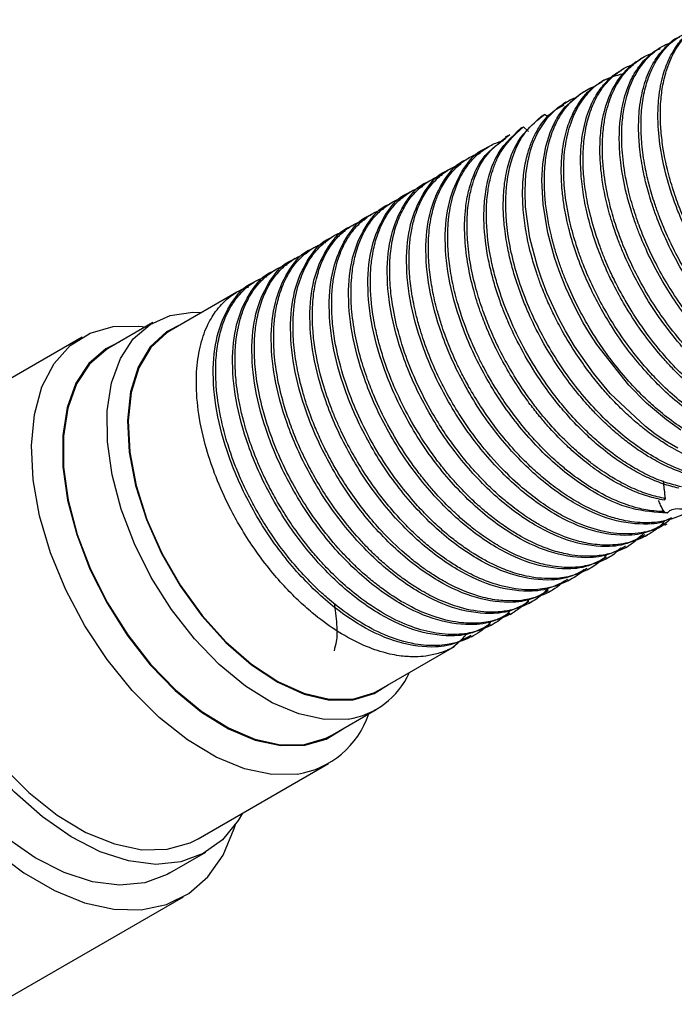
# Model space of a CAD drawing. Units: millimetres. Extents: x 3 to 2746, y 5 to 2745.
# Drawn here: x 270 to 306, y 849 to 903 of the extents above; entities that cross this region are included whole.
import ezdxf

# ---------------------------------------------------------------- set-up
doc = ezdxf.new("R2010")
doc.units = ezdxf.units.MM

msp = doc.modelspace()

# ---------------------------------------------------------------- linework, layer by layer
at = {"color": 7, "linetype": 'Continuous', "lineweight": 25}
for p, q in [((305.398, 901.137), (305.266, 901.061)), ((304.338, 900.525), (304.205, 900.448)), ((303.277, 899.913), (303.144, 899.836)), ((302.216, 899.3), (302.084, 899.224)), ((301.156, 898.688), (301.023, 898.611)), ((300.095, 898.076), (299.947, 897.99)), ((298.764, 897.303), (298.93, 897.401)), ((299.098, 897.288), (298.93, 897.401)), ((297.657, 896.661), (297.775, 896.728)), ((298.049, 896.473), (297.775, 896.728)), ((296.913, 896.239), (296.77, 896.156)), ((295.852, 895.626), (295.719, 895.55)), ((294.792, 895.014), (294.659, 894.938)), ((293.731, 894.402), (293.598, 894.325)), ((292.67, 893.789), (292.538, 893.713)), ((291.609, 893.177), (291.477, 893.101)), ((290.549, 892.565), (290.416, 892.488)), ((289.488, 891.953), (289.356, 891.876)), ((288.428, 891.34), (288.295, 891.264)), ((287.367, 890.728), (287.234, 890.651)), ((286.306, 890.116), (286.174, 890.039)), ((285.245, 889.503), (285.113, 889.427)), ((284.185, 888.891), (284.052, 888.814)), ((283.124, 888.279), (282.992, 888.202)), ((282.063, 887.666), (278.446, 885.578)), ((277.455, 885.988), (275.051, 884.6)), ((273.578, 885.192), (266.436, 881.07)), ((305.569, 876.333), (305.502, 876.245)), ((305.528, 874.886), (305.66, 874.962)), ((304.467, 874.273), (304.6, 874.35)), ((303.406, 873.661), (303.539, 873.737)), ((302.346, 873.049), (302.478, 873.125)), ((301.285, 872.436), (301.418, 872.513)), ((300.225, 871.824), (300.357, 871.9)), ((299.164, 871.212), (299.296, 871.288)), ((298.103, 870.599), (298.236, 870.676)), ((297.043, 869.987), (297.175, 870.064)), ((295.982, 869.375), (296.114, 869.451)), ((294.921, 868.763), (295.053, 868.839)), ((289.845, 865.832), (293.993, 868.227)), ((287.3, 863.381), (289.704, 864.769)), ((279.935, 857.686), (287.077, 861.809)), ((278.38, 855.807), (280.36, 856.95)), ((268.905, 848.606), (279.13, 854.508))]:
    msp.add_line(p, q, dxfattribs=at)
at = {"color": 7, "linetype": 'Continuous', "lineweight": 25, "flags": 128}
for points in [[(306.409, 880.088), (305.616, 880.649), (304.533, 881.563), (303.553, 882.552), (301.803, 884.787), (301.404, 885.408), (301.062, 885.984), (300.616, 886.813), (300.106, 887.902), (299.738, 888.824), (299.485, 889.561), (299.117, 890.913), (298.856, 892.485), (298.793, 893.78), (298.848, 894.697), (299.012, 895.64), (299.25, 896.413), (299.45, 896.871), (299.593, 897.14), (299.603, 897.158), (299.608, 897.166), (299.611, 897.171), (299.611, 897.172), (299.611, 897.172), (299.611, 897.172), (299.611, 897.172), (299.611, 897.172), (299.611, 897.172), (299.611, 897.172), (299.618, 897.183), (299.633, 897.209), (299.776, 897.433), (300.074, 897.822), (300.918, 898.548), (301.028, 898.602)], [(306.24, 879.097), (305.553, 879.506), (304.978, 879.897), (304.467, 880.285), (302.542, 882.107), (301.615, 883.22), (300.583, 884.7), (300.087, 885.533), (299.719, 886.217), (299.437, 886.79), (299.068, 887.625), (298.745, 888.466), (298.542, 889.072), (298.132, 890.64), (297.894, 892.331), (297.864, 893.142), (297.882, 893.723), (297.915, 894.119), (298.016, 894.793), (298.169, 895.423), (298.316, 895.861), (298.582, 896.454), (299.092, 897.222), (299.672, 897.79), (300.348, 898.209), (300.55, 898.297), (300.611, 898.321), (300.644, 898.334), (300.644, 898.334)], [(288.165, 864.245), (286.857, 864.228), (285.454, 864.531), (283.998, 865.146), (282.53, 866.056), (281.092, 867.234), (279.725, 868.646), (278.47, 870.252), (277.361, 872.005), (276.432, 873.855), (275.708, 875.749), (275.21, 877.633), (274.953, 879.452), (274.945, 881.153), (275.185, 882.689), (275.666, 884.014), (276.375, 885.09), (277.291, 885.888), (278.388, 886.383), (279.635, 886.561), (280.122, 886.546)], [(285.38, 861.231), (283.978, 861.208), (282.476, 861.52), (280.916, 862.159), (279.34, 863.107), (277.79, 864.338), (276.31, 865.82), (274.94, 867.511), (273.716, 869.365), (272.673, 871.333), (271.838, 873.359), (271.235, 875.389), (270.88, 877.368), (270.783, 879.241), (270.946, 880.958), (271.365, 882.471), (272.029, 883.74), (272.918, 884.729), (274.01, 885.412), (275.275, 885.77), (276.676, 885.794), (277.04, 885.748)], [(278.98, 885.887), (278.187, 885.475), (277.304, 884.654), (276.641, 883.546), (276.219, 882.186), (276.052, 880.617), (276.145, 878.891), (276.495, 877.062), (277.091, 875.19), (277.914, 873.334), (278.937, 871.554), (280.127, 869.908), (281.447, 868.448), (282.853, 867.222), (284.301, 866.268), (285.744, 865.617), (287.135, 865.29), (288.431, 865.299)], [(278.446, 885.578), (278.213, 885.432), (277.334, 884.615), (276.674, 883.512), (276.254, 882.158), (276.087, 880.596), (276.18, 878.877), (276.528, 877.056), (277.122, 875.192), (277.941, 873.344), (278.959, 871.573), (280.145, 869.934), (281.458, 868.48), (282.859, 867.259), (284.3, 866.309), (285.737, 865.661), (287.122, 865.336), (288.412, 865.344)], [(275.605, 884.92), (274.861, 884.543), (273.941, 883.742), (273.229, 882.661), (272.746, 881.331), (272.505, 879.789), (272.514, 878.08), (272.772, 876.254), (273.271, 874.363), (273.998, 872.461), (274.932, 870.603), (276.045, 868.843), (277.306, 867.23), (278.678, 865.812), (280.121, 864.63), (281.596, 863.716), (283.058, 863.099), (284.466, 862.794), (285.779, 862.812)], [(275.051, 884.6), (274.887, 884.5), (273.971, 883.702), (273.262, 882.626), (272.78, 881.301), (272.541, 879.765), (272.549, 878.064), (272.806, 876.245), (273.304, 874.362), (274.028, 872.467), (274.957, 870.617), (276.066, 868.864), (277.321, 867.258), (278.688, 865.846), (280.126, 864.668), (281.594, 863.758), (283.05, 863.143), (284.452, 862.84), (285.76, 862.857)], [(266.436, 881.07), (265.777, 880.606), (264.887, 879.617), (264.223, 878.348), (263.805, 876.835), (263.641, 875.118), (263.739, 873.245), (264.094, 871.266), (264.697, 869.236), (265.531, 867.21), (266.574, 865.242), (267.798, 863.388), (269.168, 861.697), (270.649, 860.215), (272.198, 858.984), (273.774, 858.036), (275.334, 857.397), (276.836, 857.085), (278.238, 857.108)], [(282.368, 859.091), (282.129, 858.68), (281.269, 857.629), (280.21, 856.867), (278.978, 856.413), (277.603, 856.279), (276.12, 856.467), (274.564, 856.973), (272.974, 857.785), (271.39, 858.882), (269.85, 860.237), (268.392, 861.818), (267.052, 863.584), (265.863, 865.494), (264.854, 867.499), (264.05, 869.55), (263.472, 871.597), (263.132, 873.589), (263.041, 875.478), (263.198, 877.216), (263.602, 878.762)], [(278.38, 855.807), (278.23, 855.724), (276.998, 855.27), (275.623, 855.136), (274.14, 855.324), (272.584, 855.83), (270.995, 856.642), (269.41, 857.739), (267.87, 859.094), (266.412, 860.675), (265.072, 862.441), (263.883, 864.351), (262.874, 866.356), (262.071, 868.407), (261.492, 870.454), (261.153, 872.446), (261.061, 874.335), (261.218, 876.073), (261.622, 877.619)], [(259.998, 874.705), (260.123, 872.704), (260.496, 870.603), (261.108, 868.449), (261.945, 866.29), (262.99, 864.175), (264.218, 862.15), (265.602, 860.262), (267.111, 858.551), (268.711, 857.057), (270.368, 855.812), (272.043, 854.845), (273.699, 854.178), (275.3, 853.824), (276.809, 853.792), (278.193, 854.082), (279.421, 854.689), (280.466, 855.599), (281.303, 856.79), (281.915, 858.238), (281.982, 858.46)], [(288.431, 865.299), (289.588, 865.642), (290.379, 866.141)], [(288.412, 865.344), (289.565, 865.685), (289.845, 865.832)], [(285.76, 862.857), (286.936, 863.195), (287.3, 863.381)], [(285.779, 862.812), (286.96, 863.151), (287.854, 863.701)], [(278.238, 857.108), (279.502, 857.467), (279.935, 857.686)]]:
    msp.add_lwpolyline(points, dxfattribs=at)
at = {"color": 7, "linetype": 'Continuous', "lineweight": 25}
for centre, radius, start, end in [((287.514, 868.583), 4.386, 278.5294, 336.0162), ((284.631, 866.084), 4.91, 278.7723, 341.5385)]:
    msp.add_arc(centre, radius, start, end, dxfattribs=at)
for points, knots in [([(319.315, 882.848), (319.28, 882.827), (319.217, 882.789), (319.074, 882.715), (318.801, 882.587), (318.32, 882.419), (317.665, 882.293), (316.848, 882.263), (315.85, 882.384), (314.679, 882.734), (313.51, 883.291), (312.421, 883.975), (311.39, 884.772), (310.452, 885.644), (309.565, 886.6), (308.742, 887.619), (307.943, 888.773), (307.293, 889.871), (306.792, 890.849), (306.414, 891.69), (306.078, 892.541), (305.711, 893.626), (305.36, 895.016), (305.164, 896.462), (305.146, 897.558), (305.201, 898.342), (305.29, 898.961), (305.429, 899.552), (305.627, 900.153), (305.883, 900.709), (306.263, 901.317), (306.743, 901.833), (307.148, 902.17), (307.375, 902.275), (307.389, 902.282)], [0, 0, 0, 0, 0.005673, 0.010367, 0.022715, 0.048089, 0.081363, 0.113339, 0.154514, 0.20488, 0.251953, 0.289967, 0.331278, 0.373614, 0.404316, 0.444579, 0.484842, 0.521993, 0.55125, 0.577314, 0.600398, 0.630131, 0.67781, 0.730484, 0.770747, 0.791308, 0.816431, 0.841946, 0.863734, 0.895505, 0.922353, 0.96261, 0.997791, 1, 1, 1, 1]), ([(320.359, 883.649), (320.194, 883.486), (319.899, 883.198), (319.337, 882.842), (318.644, 882.534), (317.736, 882.346), (316.69, 882.35), (315.528, 882.571), (314.335, 883.013), (313.211, 883.622), (312.295, 884.246), (311.522, 884.864), (310.85, 885.472), (310.144, 886.184), (309.378, 887.055), (308.553, 888.139), (307.787, 889.314), (307.099, 890.552), (306.553, 891.729), (306.111, 892.883), (305.714, 894.155), (305.44, 895.428), (305.308, 896.588), (305.28, 897.42), (305.311, 898.224), (305.416, 899.043), (305.61, 899.813), (305.867, 900.485), (306.158, 901.033), (306.507, 901.517), (306.887, 901.916), (307.261, 902.21), (307.608, 902.415), (307.846, 902.536), (307.99, 902.586), (308.03, 902.6)], [0, 0, 0, 0, 0.029555, 0.05256, 0.086379, 0.127715, 0.169204, 0.210425, 0.258044, 0.298107, 0.330567, 0.356716, 0.382935, 0.405912, 0.438161, 0.475135, 0.512109, 0.546596, 0.584685, 0.613557, 0.645194, 0.693796, 0.724569, 0.750775, 0.772705, 0.804334, 0.836807, 0.860959, 0.889225, 0.913885, 0.938545, 0.963205, 0.979178, 0.994269, 1, 1, 1, 1]), ([(318.801, 882.6), (318.693, 882.516), (318.426, 882.309), (317.962, 882.084), (317.381, 881.879), (316.693, 881.75), (315.821, 881.729), (314.84, 881.872), (313.799, 882.192), (312.791, 882.648), (311.877, 883.188), (311.093, 883.744), (310.433, 884.278), (309.795, 884.855), (309.005, 885.649), (308.035, 886.778), (307.068, 888.141), (306.303, 889.442), (305.705, 890.637), (305.286, 891.637), (304.936, 892.626), (304.682, 893.48), (304.44, 894.529), (304.274, 895.611), (304.207, 896.79), (304.266, 897.884), (304.421, 898.721), (304.603, 899.338), (304.797, 899.845), (305.139, 900.513), (305.655, 901.163), (306.441, 901.82), (307.117, 901.994), (307.53, 902.101)], [0, 0, 0, 0, 0.0177235, 0.0438414, 0.0670275, 0.0973618, 0.1318448, 0.1719396, 0.2090204, 0.2461012, 0.2804314, 0.3071663, 0.3311992, 0.353113, 0.3790019, 0.4225491, 0.4711494, 0.5087314, 0.5395039, 0.5755125, 0.5945403, 0.6243903, 0.6491293, 0.6862243, 0.7214308, 0.7598487, 0.7958582, 0.8131168, 0.8331727, 0.8600917, 0.90607, 0.9426629, 1, 1, 1, 1]), ([(317.751, 882.01), (317.569, 881.869), (317.349, 881.698), (317.072, 881.561), (316.966, 881.512), (316.398, 881.265), (315.574, 881.098), (314.398, 881.157), (313.385, 881.355), (312.232, 881.781), (311.257, 882.306), (310.589, 882.739), (310.1, 883.087), (309.574, 883.498), (308.878, 884.102), (308.12, 884.851), (306.964, 886.162), (305.918, 887.638), (304.997, 889.29), (304.45, 890.463), (304.003, 891.621), (303.599, 892.903), (303.288, 894.342), (303.154, 895.728), (303.172, 896.852), (303.278, 897.706), (303.431, 898.369), (303.625, 898.969), (304.038, 899.894), (304.687, 900.671), (305.423, 901.181), (305.763, 901.306), (305.9, 901.356)], [0, 0, 0, 0, 0.030593, 0.037039, 0.04138, 0.046159, 0.119777, 0.149206, 0.187836, 0.236516, 0.277625, 0.295098, 0.310508, 0.332153, 0.354337, 0.390223, 0.421524, 0.497512, 0.533164, 0.572234, 0.601641, 0.635083, 0.685376, 0.730838, 0.765762, 0.798336, 0.822985, 0.842877, 0.873048, 0.949028, 0.97953, 1, 1, 1, 1]), ([(318.25, 882.242), (318.226, 882.224), (317.974, 882.037), (317.445, 881.863), (316.669, 881.682), (315.804, 881.647), (314.83, 881.769), (313.79, 882.069), (312.777, 882.511), (311.857, 883.039), (311.066, 883.588), (310.399, 884.118), (309.751, 884.694), (308.95, 885.487), (307.966, 886.619), (306.988, 887.984), (306.215, 889.285), (305.609, 890.48), (305.183, 891.483), (304.826, 892.478), (304.567, 893.338), (304.319, 894.391), (304.153, 895.44), (304.083, 896.497), (304.11, 897.592), (304.252, 898.519), (304.478, 899.294), (304.703, 899.853), (305.045, 900.494), (305.554, 901.087), (305.997, 901.537), (306.296, 901.635), (306.338, 901.649)], [0, 0, 0, 0, 0.004268, 0.043939, 0.076773, 0.113695, 0.156789, 0.19705, 0.237309, 0.274569, 0.303653, 0.329764, 0.353612, 0.382074, 0.429291, 0.482126, 0.522801, 0.555854, 0.594939, 0.615787, 0.647973, 0.674826, 0.715092, 0.749162, 0.781516, 0.831426, 0.85608, 0.880623, 0.909095, 0.953689, 0.993419, 1, 1, 1, 1]), ([(317.14, 881.806), (317.064, 881.715), (316.771, 881.366), (316.164, 881.001), (315.406, 880.688), (314.691, 880.544), (313.92, 880.501), (312.973, 880.591), (311.828, 880.9), (310.678, 881.415), (309.616, 882.051), (308.811, 882.642), (308.191, 883.163), (307.614, 883.688), (306.82, 884.489), (305.891, 885.592), (304.737, 887.216), (303.778, 888.936), (303.079, 890.619), (302.677, 891.828), (302.355, 893.078), (302.167, 894.252), (302.103, 895.249), (302.106, 895.834), (302.131, 896.305), (302.18, 896.817), (302.287, 897.429), (302.444, 898.002), (302.637, 898.528), (302.909, 899.092), (303.32, 899.696), (303.896, 900.256), (304.402, 900.597), (304.74, 900.717), (304.801, 900.739)], [0, 0, 0, 0, 0.014927, 0.057098, 0.091861, 0.121488, 0.149223, 0.185741, 0.231032, 0.275743, 0.309591, 0.345257, 0.363337, 0.378447, 0.410341, 0.455313, 0.492468, 0.565657, 0.606801, 0.637043, 0.669509, 0.715401, 0.741875, 0.762922, 0.772479, 0.789171, 0.815894, 0.839086, 0.856309, 0.881893, 0.916062, 0.950787, 0.991099, 1, 1, 1, 1]), ([(317.152, 881.692), (316.986, 881.566), (316.668, 881.325), (316.091, 881.176), (315.525, 881.072), (314.887, 881.043), (314.077, 881.105), (313.026, 881.346), (311.861, 881.818), (310.783, 882.431), (309.813, 883.113), (309.032, 883.766), (308.282, 884.478), (307.652, 885.145), (306.903, 886.035), (306.159, 887.04), (305.389, 888.253), (304.718, 889.504), (304.245, 890.571), (303.919, 891.43), (303.664, 892.187), (303.361, 893.273), (303.124, 894.521), (302.986, 896.205), (303.099, 897.537), (303.383, 898.586), (303.582, 899.102), (303.808, 899.555), (304.087, 900.002), (304.43, 900.421), (304.769, 900.715), (305.024, 900.926), (305.196, 900.983), (305.29, 901.014)], [0, 0, 0, 0, 0.029189, 0.055654, 0.081743, 0.107371, 0.13915, 0.183469, 0.233821, 0.274837, 0.308266, 0.347362, 0.368051, 0.40043, 0.42729, 0.467565, 0.505705, 0.547471, 0.586567, 0.604922, 0.627086, 0.656778, 0.706249, 0.745978, 0.825281, 0.851776, 0.878271, 0.895969, 0.919176, 0.950961, 0.97342, 0.985463, 1, 1, 1, 1]), ([(316.069, 881.179), (315.873, 880.985), (315.479, 880.594), (314.755, 880.223), (314.008, 879.99), (313.211, 879.891), (312.308, 879.922), (311.208, 880.144), (310.023, 880.597), (308.931, 881.197), (308.001, 881.834), (307.128, 882.538), (306.218, 883.393), (305.261, 884.446), (304.428, 885.528), (303.773, 886.509), (303.361, 887.199), (303.066, 887.734), (302.784, 888.277), (302.506, 888.862), (302.277, 889.394), (302.163, 889.677), (302.12, 889.787), (302.115, 889.8), (302.115, 889.8), (302.115, 889.8), (302.115, 889.8), (302.115, 889.8), (302.115, 889.8), (302.114, 889.801), (302.114, 889.801), (302.114, 889.802), (302.113, 889.804), (302.111, 889.811), (302.104, 889.827), (302.059, 889.944), (301.894, 890.382), (301.59, 891.294), (301.288, 892.501), (301.1, 893.718), (301.036, 894.709), (301.055, 895.638), (301.161, 896.549), (301.375, 897.402), (301.702, 898.221), (302.179, 899.012), (302.813, 899.628), (303.37, 899.992), (303.672, 900.097), (303.763, 900.129)], [0, 0, 0, 0, 0.035191, 0.0708238, 0.1057737, 0.1357857, 0.1703627, 0.2122633, 0.2592093, 0.2987611, 0.3294625, 0.3598113, 0.3949438, 0.4326743, 0.4738081, 0.5018465, 0.5243813, 0.5361903, 0.5494163, 0.5721032, 0.5869974, 0.5953324, 0.5964159, 0.59645, 0.5964585, 0.5964606, 0.5964616, 0.5964622, 0.596463, 0.5964661, 0.5964786, 0.5965035, 0.5965537, 0.5966546, 0.5970665, 0.5979305, 0.6067658, 0.634687, 0.6762645, 0.711585, 0.7438285, 0.7689654, 0.8029586, 0.8391296, 0.8669789, 0.9080773, 0.9562292, 0.986817, 1, 1, 1, 1]), ([(316.124, 881.027), (315.958, 880.931), (315.586, 880.713), (314.911, 880.525), (314.102, 880.421), (313.162, 880.467), (312.138, 880.688), (311.081, 881.082), (310.054, 881.614), (309.031, 882.288), (308.196, 882.958), (307.532, 883.566), (306.975, 884.122), (306.168, 885.008), (305.241, 886.205), (304.391, 887.536), (303.735, 888.745), (303.287, 889.715), (302.976, 890.5), (302.697, 891.276), (302.342, 892.451), (302.05, 893.936), (301.96, 895.218), (301.984, 896.077), (302.038, 896.651), (302.2, 897.675), (302.536, 898.624), (303.064, 899.444), (303.466, 899.901), (303.849, 900.249), (304.131, 900.388), (304.216, 900.429)], [0, 0, 0, 0, 0.026948, 0.060769, 0.09641, 0.136261, 0.17971, 0.219967, 0.260083, 0.298712, 0.339005, 0.359062, 0.379623, 0.408438, 0.46281, 0.507273, 0.540434, 0.578216, 0.597816, 0.613159, 0.65017, 0.706899, 0.754153, 0.778992, 0.798487, 0.817962, 0.898171, 0.923993, 0.953059, 0.985953, 1, 1, 1, 1]), ([(314.416, 880.115), (314.07, 879.879), (313.508, 879.495), (312.576, 879.319), (311.731, 879.274), (310.734, 879.389), (309.572, 879.725), (308.409, 880.268), (307.404, 880.89), (306.482, 881.577), (305.677, 882.281), (304.939, 883.022), (304.31, 883.722), (303.534, 884.684), (302.737, 885.835), (302.036, 887.043), (301.475, 888.164), (301.077, 889.101), (300.8, 889.871), (300.551, 890.638), (300.254, 891.742), (300.026, 893.124), (299.97, 894.302), (300.01, 895.159), (300.089, 895.789), (300.21, 896.386), (300.406, 897.048), (300.751, 897.833), (301.304, 898.608), (302.112, 899.336), (302.846, 899.536), (303.262, 899.649)], [0, 0, 0, 0, 0.054748, 0.088878, 0.11989, 0.158279, 0.20421, 0.248628, 0.284138, 0.313039, 0.349975, 0.374536, 0.399041, 0.425838, 0.472714, 0.508418, 0.534939, 0.571357, 0.589575, 0.601449, 0.637842, 0.685807, 0.72546, 0.749694, 0.772159, 0.792311, 0.816588, 0.851386, 0.896696, 0.94139, 1, 1, 1, 1]), ([(315.071, 880.401), (314.986, 880.352), (314.655, 880.161), (314.04, 879.951), (313.287, 879.831), (312.614, 879.826), (312.01, 879.886), (311.205, 880.045), (310.233, 880.372), (309.185, 880.895), (308.188, 881.521), (307.341, 882.17), (306.557, 882.869), (305.971, 883.451), (305.285, 884.2), (304.454, 885.221), (303.596, 886.48), (302.845, 887.795), (302.279, 888.968), (301.792, 890.19), (301.397, 891.424), (301.108, 892.679), (300.953, 893.799), (300.906, 894.699), (300.919, 895.348), (300.959, 895.86), (301.027, 896.382), (301.147, 896.965), (301.314, 897.502), (301.529, 898.029), (301.829, 898.595), (302.275, 899.163), (302.73, 899.594), (303.045, 899.757), (303.156, 899.815)], [0, 0, 0, 0, 0.013767, 0.053906, 0.090156, 0.116654, 0.140812, 0.165438, 0.214477, 0.25504, 0.286919, 0.330221, 0.354822, 0.381855, 0.403034, 0.442854, 0.493792, 0.530428, 0.569549, 0.60376, 0.643513, 0.683896, 0.721965, 0.752472, 0.775412, 0.790782, 0.808829, 0.834957, 0.860896, 0.878435, 0.908431, 0.947029, 0.981194, 1, 1, 1, 1]), ([(314.007, 879.793), (313.972, 879.769), (313.7, 879.581), (313.143, 879.391), (312.336, 879.222), (311.442, 879.204), (310.129, 879.396), (308.729, 879.933), (307.351, 880.754), (306.336, 881.504), (305.38, 882.355), (304.458, 883.312), (303.523, 884.437), (302.677, 885.65), (301.965, 886.852), (301.359, 888.041), (300.82, 889.323), (300.467, 890.394), (300.256, 891.18), (300.12, 891.769), (299.991, 892.468), (299.873, 893.4), (299.833, 894.434), (299.904, 895.391), (300.034, 896.128), (300.186, 896.688), (300.443, 897.397), (300.907, 898.222), (301.513, 898.888), (301.971, 899.136), (302.095, 899.204)], [0, 0, 0, 0, 0.0059496, 0.0465887, 0.0813386, 0.1186706, 0.1623431, 0.2427335, 0.2808966, 0.3220937, 0.361872, 0.3964231, 0.4382915, 0.4865247, 0.5202942, 0.5552622, 0.5987667, 0.6390722, 0.654404, 0.6723685, 0.6946408, 0.7214168, 0.7637478, 0.8002924, 0.8264306, 0.8504829, 0.8707531, 0.9221105, 0.9788056, 1, 1, 1, 1]), ([(313.512, 879.564), (313.442, 879.501), (313.149, 879.236), (312.569, 878.977), (311.817, 878.752), (311.015, 878.662), (310.105, 878.708), (308.773, 878.997), (307.044, 879.757), (305.515, 880.866), (304.572, 881.723), (304.015, 882.268), (303.332, 883.005), (302.563, 883.958), (301.913, 884.882), (301.349, 885.779), (300.783, 886.791), (300.317, 887.773), (299.969, 888.626), (299.739, 889.257), (299.565, 889.796), (299.451, 890.19), (299.402, 890.372), (299.383, 890.442), (299.38, 890.455), (299.378, 890.462), (299.377, 890.465), (299.377, 890.466), (299.377, 890.467), (299.376, 890.467), (299.376, 890.467), (299.376, 890.467), (299.376, 890.468), (299.375, 890.471), (299.367, 890.504), (299.344, 890.594), (299.271, 890.886), (299.143, 891.465), (299.012, 892.267), (298.92, 893.255), (298.918, 894.261), (299.021, 895.176), (299.177, 895.884), (299.344, 896.406), (299.561, 896.928), (299.875, 897.497), (300.322, 898.064), (300.911, 898.556), (301.358, 898.836), (301.65, 898.922), (301.668, 898.927)], [0, 0, 0, 0, 0.012431, 0.052083, 0.084091, 0.11574, 0.154177, 0.193445, 0.268358, 0.34364, 0.362171, 0.377272, 0.409231, 0.44497, 0.476107, 0.49929, 0.529249, 0.568407, 0.586516, 0.604443, 0.623828, 0.634069, 0.639327, 0.63999, 0.640323, 0.640489, 0.640572, 0.640614, 0.640619, 0.640622, 0.640623, 0.640623, 0.640624, 0.640685, 0.64093, 0.643537, 0.648744, 0.666959, 0.695569, 0.722232, 0.76045, 0.795301, 0.819981, 0.842131, 0.860103, 0.889422, 0.92567, 0.957535, 0.997492, 1, 1, 1, 1]), ([(311.884, 878.574), (311.677, 878.46), (311.257, 878.23), (310.559, 878.056), (309.782, 877.974), (308.862, 878.024), (307.734, 878.279), (306.546, 878.761), (305.483, 879.369), (304.639, 879.961), (303.927, 880.535), (303.271, 881.13), (302.638, 881.77), (302.01, 882.476), (301.348, 883.302), (300.621, 884.33), (299.973, 885.396), (299.454, 886.387), (299.063, 887.23), (298.753, 887.992), (298.472, 888.78), (298.186, 889.715), (297.929, 890.831), (297.757, 892.057), (297.718, 893.047), (297.763, 893.982), (297.879, 894.795), (298.095, 895.58), (298.366, 896.245), (298.681, 896.791), (299.173, 897.454), (299.665, 897.741), (300.001, 897.937)], [0, 0, 0, 0, 0.0331266, 0.0675093, 0.0986025, 0.137182, 0.183689, 0.2342539, 0.2755239, 0.3068563, 0.332896, 0.3601462, 0.3865193, 0.4120154, 0.4416428, 0.4764945, 0.517773, 0.5458759, 0.5704895, 0.5965937, 0.6165269, 0.6434801, 0.6834744, 0.7216516, 0.7627913, 0.7845972, 0.8226325, 0.856131, 0.8836076, 0.915258, 0.9420704, 1, 1, 1, 1]), ([(307.903, 877.523), (307.791, 877.541), (306.959, 877.679), (305.329, 878.288), (303.064, 879.835), (300.947, 881.98), (299.138, 884.557), (297.772, 887.377), (296.939, 890.221), (296.704, 892.874), (297.065, 894.974), (297.819, 896.519), (298.559, 897.106), (298.93, 897.401)], [0, 0, 0, 0, 0.016104, 0.119743, 0.221423, 0.323669, 0.427261, 0.528592, 0.631261, 0.734727, 0.835852, 0.917592, 1, 1, 1, 1]), ([(307.681, 877.46), (307.387, 877.52), (306.799, 877.639), (305.886, 877.98), (305.071, 878.382), (304.309, 878.838), (303.635, 879.306), (302.948, 879.853), (302.409, 880.335), (301.912, 880.818), (301.384, 881.367), (300.673, 882.19), (299.741, 883.426), (298.819, 884.913), (298.139, 886.295), (297.712, 887.326), (297.414, 888.154), (297.149, 889.031), (296.908, 890.035), (296.743, 891.053), (296.672, 891.97), (296.668, 892.622), (296.693, 893.15), (296.763, 893.857), (296.947, 894.725), (297.473, 896.145), (298.221, 896.816), (298.764, 897.303)], [0, 0, 0, 0, 0.0420812, 0.0841625, 0.1262439, 0.1536528, 0.1884902, 0.2191753, 0.2498603, 0.2655589, 0.2917628, 0.3284671, 0.3756644, 0.4459736, 0.5003828, 0.5287069, 0.5588934, 0.5909422, 0.6248531, 0.6704895, 0.7067028, 0.7334874, 0.7508389, 0.7738792, 0.8266843, 0.8743075, 1, 1, 1, 1]), ([(305.569, 876.333), (305.27, 876.4), (304.673, 876.533), (303.747, 876.898), (302.995, 877.285), (302.402, 877.644), (301.946, 877.948), (301.327, 878.403), (300.715, 878.916), (299.976, 879.608), (299.376, 880.238), (298.764, 880.957), (298.254, 881.609), (297.649, 882.46), (297.015, 883.474), (296.414, 884.594), (295.932, 885.65), (295.52, 886.715), (295.155, 887.87), (294.853, 889.185), (294.693, 890.455), (294.671, 891.497), (294.72, 892.22), (294.792, 892.75), (294.879, 893.19), (294.978, 893.567), (295.095, 893.93), (295.248, 894.317), (295.74, 895.329), (296.45, 895.865), (297.034, 896.306)], [0, 0, 0, 0, 0.042069, 0.084138, 0.126207, 0.143735, 0.164429, 0.188287, 0.228606, 0.249738, 0.293866, 0.316957, 0.344234, 0.375696, 0.419414, 0.460877, 0.500084, 0.534299, 0.575921, 0.624946, 0.678878, 0.720773, 0.750618, 0.771068, 0.791518, 0.811967, 0.826185, 0.846973, 0.87433, 1, 1, 1, 1]), ([(306.305, 876.907), (306.013, 876.98), (305.43, 877.128), (304.529, 877.502), (303.65, 877.97), (302.72, 878.579), (301.851, 879.263), (300.964, 880.079), (300.2, 880.885), (299.416, 881.828), (298.541, 883.025), (297.665, 884.474), (297.022, 885.808), (296.619, 886.801), (296.337, 887.591), (296.072, 888.477), (295.761, 889.799), (295.593, 891.185), (295.613, 892.353), (295.705, 893.257), (295.886, 894.108), (296.401, 895.507), (297.129, 896.175), (297.657, 896.661)], [0, 0, 0, 0, 0.042081, 0.084161, 0.126242, 0.164554, 0.214357, 0.249721, 0.29455, 0.330598, 0.375722, 0.444535, 0.500231, 0.525916, 0.555258, 0.588257, 0.624913, 0.705081, 0.750777, 0.773395, 0.826649, 0.874255, 1, 1, 1, 1]), ([(306.445, 876.982), (306.153, 877.055), (305.57, 877.201), (304.67, 877.575), (303.792, 878.041), (302.859, 878.65), (301.991, 879.333), (301.103, 880.15), (300.34, 880.953), (299.556, 881.896), (298.68, 883.092), (297.804, 884.538), (297.161, 885.872), (296.758, 886.86), (296.476, 887.65), (296.21, 888.534), (295.897, 889.859), (295.746, 891.089), (295.74, 892.091), (295.765, 892.621), (295.825, 893.214), (295.944, 893.853), (296.135, 894.5), (296.585, 895.631), (297.248, 896.242), (297.775, 896.728)], [0, 0, 0, 0, 0.042079, 0.084159, 0.126238, 0.164548, 0.214749, 0.249712, 0.294824, 0.330796, 0.375698, 0.445004, 0.500224, 0.525953, 0.555305, 0.588279, 0.624873, 0.705413, 0.732502, 0.750761, 0.774286, 0.812253, 0.841815, 0.874266, 1, 1, 1, 1]), ([(305.498, 875.622), (305.31, 875.63), (304.843, 875.65), (303.965, 875.817), (302.76, 876.227), (301.436, 876.933), (300.34, 877.726), (299.554, 878.395), (298.938, 878.976), (298.285, 879.661), (297.334, 880.776), (296.497, 881.962), (295.854, 883.058), (295.537, 883.643), (295.311, 884.094), (295.116, 884.506), (294.951, 884.876), (294.601, 885.709), (294.218, 886.81), (293.887, 888.129), (293.699, 889.24), (293.622, 890.183), (293.618, 891.029), (293.67, 891.748), (293.784, 892.449), (293.969, 893.162), (294.236, 893.841), (294.627, 894.516), (295.124, 895.116), (295.746, 895.589), (296.274, 895.86), (296.583, 895.939), (296.656, 895.958)], [0, 0, 0, 0, 0.025514, 0.063494, 0.113926, 0.177312, 0.22677, 0.2512, 0.278139, 0.307586, 0.339542, 0.412482, 0.436987, 0.453477, 0.472209, 0.482495, 0.494802, 0.509128, 0.565285, 0.603381, 0.641478, 0.679574, 0.704255, 0.736097, 0.763864, 0.791632, 0.831244, 0.863986, 0.905339, 0.950401, 0.988163, 1, 1, 1, 1]), ([(305.502, 876.245), (305.201, 876.309), (304.6, 876.438), (303.666, 876.798), (302.908, 877.182), (302.311, 877.542), (301.85, 877.846), (301.213, 878.311), (300.645, 878.786), (300.21, 879.189), (299.763, 879.616), (299.255, 880.149), (298.637, 880.874), (298.122, 881.53), (297.517, 882.382), (296.882, 883.398), (296.276, 884.527), (295.789, 885.598), (295.374, 886.678), (295.009, 887.842), (294.71, 889.165), (294.556, 890.44), (294.54, 891.487), (294.595, 892.217), (294.673, 892.751), (294.765, 893.192), (294.868, 893.567), (294.99, 893.928), (295.149, 894.314), (295.617, 895.248), (296.282, 895.726), (296.816, 896.11)], [0, 0, 0, 0, 0.04264, 0.085279, 0.127919, 0.145642, 0.16663, 0.19088, 0.233397, 0.246122, 0.25315, 0.297906, 0.321305, 0.348938, 0.380805, 0.424314, 0.46633, 0.506853, 0.541291, 0.583497, 0.633465, 0.687497, 0.729935, 0.76077, 0.781496, 0.802222, 0.822948, 0.837121, 0.858219, 0.886239, 1, 1, 1, 1]), ([(307.222, 875.928), (307.193, 875.901), (306.976, 875.699), (306.57, 875.479), (306.003, 875.234), (305.508, 875.102), (305.027, 875.029), (304.56, 875.002), (304.007, 875.021), (303.322, 875.118), (302.498, 875.332), (301.585, 875.689), (300.645, 876.182), (299.74, 876.771), (298.911, 877.415), (298.1, 878.14), (297.256, 879.002), (296.331, 880.099), (295.483, 881.291), (294.824, 882.38), (294.388, 883.198), (294.081, 883.834), (293.833, 884.391), (293.629, 884.897), (293.439, 885.405), (293.245, 885.974), (293.002, 886.792), (292.771, 887.791), (292.608, 888.893), (292.555, 889.776), (292.564, 890.493), (292.606, 891.068), (292.688, 891.64), (292.806, 892.17), (292.934, 892.594), (293.09, 893.006), (293.266, 893.384), (293.509, 893.798), (293.808, 894.205), (294.341, 894.744), (294.877, 895.138), (295.343, 895.258), (295.413, 895.276)], [0, 0, 0, 0, 0.005181, 0.038696, 0.060884, 0.086842, 0.105019, 0.122655, 0.144721, 0.171216, 0.202138, 0.237486, 0.271643, 0.304666, 0.336556, 0.363884, 0.397052, 0.436055, 0.479215, 0.512607, 0.536222, 0.552518, 0.568814, 0.58511, 0.596628, 0.613174, 0.634746, 0.668272, 0.701797, 0.735323, 0.752335, 0.773106, 0.794681, 0.814242, 0.833804, 0.846206, 0.86705, 0.885638, 0.907977, 0.934067, 0.989989, 1, 1, 1, 1]), ([(305.676, 875.551), (305.026, 875.588), (303.721, 875.662), (301.535, 876.656), (299.338, 878.281), (297.266, 880.522), (295.53, 883.16), (294.306, 885.896), (293.606, 888.512), (293.412, 890.858), (293.694, 892.916), (294.471, 894.481), (295.189, 895.367), (295.709, 895.537), (295.724, 895.542)], [0, 0, 0, 0, 0.090528, 0.181812, 0.277234, 0.37411, 0.471567, 0.566838, 0.653208, 0.739951, 0.824748, 0.910698, 0.997583, 1, 1, 1, 1]), ([(305.897, 875.286), (305.689, 875.178), (305.301, 874.977), (304.215, 874.899), (302.652, 875.074), (300.476, 876.037), (298.276, 877.67), (296.205, 879.909), (294.469, 882.548), (293.245, 885.284), (292.545, 887.9), (292.351, 890.245), (292.633, 892.304), (293.41, 893.869), (294.129, 894.754), (294.649, 894.925), (294.663, 894.929)], [0, 0, 0, 0, 0.033985, 0.063595, 0.148366, 0.233845, 0.323199, 0.413914, 0.505172, 0.594385, 0.675262, 0.756489, 0.835893, 0.916377, 0.997736, 1, 1, 1, 1]), ([(305.492, 874.955), (305.078, 874.727), (304.485, 874.402), (303.16, 874.275), (301.589, 874.466), (299.416, 875.423), (297.216, 877.058), (295.144, 879.297), (293.409, 881.936), (292.184, 884.672), (291.484, 887.288), (291.29, 889.633), (291.572, 891.691), (292.349, 893.257), (293.068, 894.142), (293.588, 894.312), (293.602, 894.317)], [0, 0, 0, 0, 0.066282, 0.094903, 0.17684, 0.259461, 0.345827, 0.433509, 0.521717, 0.607947, 0.68612, 0.764631, 0.84138, 0.919173, 0.997812, 1, 1, 1, 1]), ([(305.897, 875.286), (305.7, 875.09), (305.322, 874.714), (304.597, 874.523), (303.918, 874.402), (303.027, 874.382), (301.837, 874.566), (300.547, 875.053), (299.432, 875.661), (298.516, 876.276), (297.528, 877.069), (296.366, 878.181), (295.229, 879.525), (294.278, 880.903), (293.633, 881.997), (293.2, 882.839), (292.895, 883.497), (292.658, 884.055), (292.464, 884.557), (292.285, 885.061), (292.101, 885.631), (291.873, 886.453), (291.662, 887.452), (291.522, 888.544), (291.488, 889.466), (291.526, 890.283), (291.62, 891.021), (291.775, 891.684), (292.003, 892.353), (292.255, 892.878), (292.569, 893.359), (292.878, 893.737), (293.314, 894.142), (293.809, 894.479), (294.206, 894.619), (294.365, 894.675)], [0, 0, 0, 0, 0.036111, 0.069441, 0.097342, 0.125168, 0.179347, 0.235652, 0.268362, 0.302194, 0.337146, 0.379815, 0.437857, 0.479594, 0.513262, 0.538856, 0.555315, 0.571773, 0.588232, 0.599446, 0.616214, 0.638534, 0.672393, 0.706252, 0.740112, 0.762285, 0.790007, 0.81989, 0.839506, 0.874459, 0.893115, 0.91527, 0.940922, 0.976337, 1, 1, 1, 1]), ([(304.431, 874.342), (304.017, 874.115), (303.424, 873.79), (302.099, 873.663), (300.529, 873.853), (298.356, 874.811), (296.155, 876.446), (294.084, 878.685), (292.348, 881.323), (291.124, 884.059), (290.424, 886.675), (290.23, 889.021), (290.512, 891.079), (291.289, 892.645), (292.007, 893.53), (292.527, 893.7), (292.542, 893.705)], [0, 0, 0, 0, 0.066282, 0.094903, 0.17684, 0.259461, 0.345827, 0.433509, 0.521717, 0.607947, 0.68612, 0.764631, 0.84138, 0.919173, 0.997812, 1, 1, 1, 1]), ([(305.552, 875.139), (305.457, 875.03), (305.213, 874.752), (304.825, 874.48), (304.463, 874.27), (304.225, 874.157), (303.755, 873.963), (302.985, 873.776), (301.9, 873.773), (300.752, 873.982), (299.678, 874.362), (298.752, 874.834), (297.963, 875.315), (297.198, 875.859), (296.368, 876.555), (295.656, 877.238), (294.909, 878.037), (293.916, 879.243), (292.844, 880.852), (291.94, 882.599), (291.268, 884.243), (290.784, 885.863), (290.513, 887.369), (290.432, 888.483), (290.442, 889.243), (290.483, 889.808), (290.552, 890.324), (290.658, 890.84), (290.799, 891.334), (290.919, 891.653), (290.994, 891.828), (291.021, 891.889), (291.112, 892.086), (291.257, 892.357), (291.465, 892.681), (291.695, 892.98), (291.989, 893.293), (292.336, 893.584), (292.739, 893.836), (293.063, 894.001), (293.271, 894.061), (293.316, 894.073)], [0, 0, 0, 0, 0.017933, 0.046085, 0.060691, 0.071966, 0.079907, 0.125977, 0.171196, 0.20752, 0.253921, 0.286485, 0.305717, 0.337838, 0.368414, 0.396528, 0.418009, 0.455482, 0.518308, 0.565227, 0.606532, 0.657516, 0.702513, 0.738345, 0.759949, 0.77596, 0.795084, 0.813936, 0.832663, 0.852707, 0.853693, 0.855362, 0.86075, 0.87972, 0.893305, 0.909621, 0.928669, 0.950448, 0.970952, 0.993812, 1, 1, 1, 1]), ([(303.37, 873.73), (302.956, 873.503), (302.363, 873.178), (301.038, 873.05), (299.468, 873.241), (297.295, 874.198), (295.094, 875.834), (293.023, 878.072), (291.287, 880.711), (290.063, 883.447), (289.363, 886.063), (289.169, 888.408), (289.451, 890.467), (290.228, 892.032), (290.947, 892.917), (291.467, 893.088), (291.481, 893.092)], [0, 0, 0, 0, 0.066282, 0.094903, 0.17684, 0.259461, 0.345827, 0.433509, 0.521717, 0.607947, 0.68612, 0.764631, 0.84138, 0.919173, 0.997812, 1, 1, 1, 1]), ([(304.453, 874.51), (304.17, 874.234), (303.627, 873.703), (302.659, 873.325), (301.613, 873.14), (300.586, 873.188), (299.545, 873.424), (298.636, 873.751), (297.821, 874.149), (297.06, 874.601), (296.386, 875.065), (295.699, 875.608), (294.973, 876.252), (294.32, 876.91), (293.712, 877.595), (293.187, 878.237), (292.405, 879.291), (291.559, 880.647), (290.868, 882.038), (290.433, 883.083), (290.129, 883.923), (289.868, 884.785), (289.625, 885.783), (289.455, 886.802), (289.381, 887.729), (289.375, 888.373), (289.401, 888.994), (289.482, 889.726), (289.679, 890.582), (289.986, 891.382), (290.381, 892.064), (290.86, 892.635), (291.355, 893.033), (291.821, 893.307), (292.11, 893.408), (292.252, 893.458)], [0, 0, 0, 0, 0.049912, 0.095765, 0.132355, 0.181969, 0.214631, 0.247293, 0.279955, 0.301207, 0.3283, 0.352111, 0.375922, 0.408758, 0.426806, 0.4484, 0.473541, 0.528325, 0.570403, 0.593437, 0.617206, 0.641711, 0.666951, 0.703211, 0.731603, 0.752122, 0.764764, 0.79293, 0.827536, 0.860594, 0.893246, 0.925898, 0.95855, 0.979633, 1, 1, 1, 1]), ([(303.125, 873.625), (303.003, 873.51), (302.694, 873.22), (302.155, 872.942), (301.413, 872.668), (300.465, 872.519), (299.345, 872.601), (298.281, 872.873), (297.351, 873.238), (296.601, 873.627), (296.01, 873.988), (295.56, 874.29), (294.955, 874.736), (294.356, 875.237), (293.62, 875.927), (293.022, 876.553), (292.413, 877.267), (291.915, 877.902), (291.182, 878.928), (290.364, 880.278), (289.673, 881.718), (289.194, 882.936), (288.825, 884.075), (288.512, 885.387), (288.339, 886.657), (288.306, 887.693), (288.344, 888.402), (288.404, 888.921), (288.482, 889.362), (288.589, 889.813), (288.758, 890.351), (289.029, 890.971), (289.429, 891.601), (289.929, 892.146), (290.443, 892.516), (290.866, 892.743), (291.102, 892.816), (291.187, 892.842)], [0, 0, 0, 0, 0.021595, 0.054622, 0.079264, 0.12459, 0.175013, 0.210024, 0.243227, 0.276431, 0.290908, 0.307234, 0.32541, 0.357233, 0.373896, 0.409467, 0.427602, 0.448873, 0.473278, 0.526512, 0.571454, 0.598826, 0.63163, 0.669863, 0.713716, 0.74681, 0.769136, 0.785283, 0.801431, 0.817579, 0.836975, 0.86665, 0.899852, 0.933054, 0.966255, 0.98784, 1, 1, 1, 1]), ([(302.388, 873.31), (302.351, 873.264), (302.024, 872.858), (301.308, 872.399), (300.272, 872.024), (299.175, 871.906), (298.065, 872.026), (296.98, 872.343), (296.148, 872.698), (295.534, 873.024), (295.214, 873.215), (295.097, 873.287), (295.093, 873.29), (295.092, 873.291), (295.091, 873.291), (295.091, 873.291), (295.091, 873.291), (295.091, 873.291), (295.091, 873.291), (295.091, 873.291), (295.087, 873.294), (295.075, 873.301), (295.034, 873.327), (294.937, 873.388), (294.733, 873.521), (294.45, 873.716), (294.119, 873.959), (293.669, 874.311), (293.154, 874.753), (292.543, 875.335), (291.86, 876.051), (291.015, 877.055), (290.038, 878.427), (289.128, 879.998), (288.357, 881.685), (287.784, 883.342), (287.443, 884.824), (287.282, 886.073), (287.242, 887.091), (287.294, 887.982), (287.411, 888.736), (287.558, 889.312), (287.726, 889.796), (287.933, 890.272), (288.256, 890.831), (288.699, 891.371), (289.212, 891.794), (289.679, 892.076), (289.993, 892.184), (290.126, 892.23)], [0, 0, 0, 0, 0.007163, 0.064292, 0.108179, 0.147707, 0.198522, 0.234019, 0.265523, 0.287235, 0.299151, 0.29957, 0.29962, 0.299644, 0.299657, 0.299663, 0.299664, 0.299664, 0.299665, 0.299671, 0.299684, 0.300088, 0.300896, 0.304104, 0.310423, 0.322664, 0.334378, 0.345978, 0.371473, 0.39096, 0.414739, 0.45048, 0.493475, 0.544022, 0.588997, 0.63716, 0.683939, 0.716527, 0.748865, 0.779312, 0.805049, 0.828809, 0.844997, 0.863991, 0.890809, 0.925447, 0.955236, 0.980978, 1, 1, 1, 1]), ([(302.31, 873.118), (301.896, 872.89), (301.303, 872.565), (299.978, 872.438), (298.407, 872.629), (296.234, 873.586), (294.034, 875.221), (291.962, 877.46), (290.227, 880.099), (289.002, 882.835), (288.302, 885.451), (288.108, 887.796), (288.39, 889.854), (289.167, 891.42), (289.886, 892.305), (290.406, 892.475), (290.42, 892.48)], [0, 0, 0, 0, 0.066282, 0.094903, 0.17684, 0.259461, 0.345827, 0.433509, 0.521717, 0.607947, 0.68612, 0.764631, 0.84138, 0.919173, 0.997812, 1, 1, 1, 1]), ([(301.081, 872.433), (301.08, 872.433), (300.876, 872.204), (300.407, 871.911), (299.731, 871.584), (298.954, 871.376), (297.953, 871.293), (296.709, 871.469), (295.487, 871.891), (294.535, 872.368), (293.843, 872.79), (293.224, 873.216), (292.591, 873.707), (291.901, 874.315), (291.254, 874.953), (290.625, 875.643), (290.027, 876.37), (289.461, 877.133), (288.863, 878.028), (288.394, 878.828), (288.023, 879.532), (287.772, 880.044), (287.51, 880.623), (287.146, 881.508), (286.682, 882.871), (286.352, 884.351), (286.214, 885.604), (286.188, 886.441), (286.217, 887.12), (286.305, 887.906), (286.487, 888.724), (286.784, 889.488), (287.127, 890.112), (287.542, 890.656), (288.08, 891.144), (288.599, 891.442), (288.94, 891.594), (289.072, 891.631), (289.083, 891.634)], [0, 0, 0, 0, 0.000106, 0.038802, 0.071522, 0.098262, 0.141593, 0.194558, 0.239829, 0.274799, 0.296966, 0.314297, 0.341974, 0.366342, 0.391581, 0.416505, 0.44129, 0.466074, 0.490859, 0.524988, 0.538065, 0.552957, 0.569665, 0.588187, 0.629181, 0.686585, 0.717243, 0.743873, 0.766475, 0.785047, 0.82604, 0.858484, 0.882371, 0.915401, 0.948431, 0.981461, 0.998385, 1, 1, 1, 1]), ([(301.249, 872.505), (300.835, 872.278), (300.242, 871.953), (298.917, 871.826), (297.347, 872.016), (295.174, 872.974), (292.973, 874.609), (290.902, 876.848), (289.166, 879.487), (287.942, 882.223), (287.242, 884.838), (287.048, 887.184), (287.33, 889.242), (288.107, 890.808), (288.825, 891.693), (289.346, 891.863), (289.36, 891.868)], [0, 0, 0, 0, 0.066282, 0.094903, 0.17684, 0.259461, 0.345827, 0.433509, 0.521717, 0.607947, 0.68612, 0.764631, 0.84138, 0.919173, 0.997812, 1, 1, 1, 1]), ([(299.987, 871.807), (299.951, 871.769), (299.615, 871.421), (298.9, 871.043), (297.962, 870.773), (297.123, 870.706), (296.287, 870.756), (295.102, 871.01), (294.03, 871.455), (293.198, 871.925), (292.861, 872.133), (292.65, 872.272), (292.526, 872.356), (292.4, 872.443), (292.203, 872.582), (291.927, 872.789), (291.613, 873.037), (290.945, 873.598), (290.107, 874.411), (289.163, 875.501), (288.4, 876.512), (287.781, 877.454), (287.249, 878.365), (286.818, 879.197), (286.419, 880.071), (286.039, 881.027), (285.706, 882.034), (285.415, 883.169), (285.21, 884.333), (285.12, 885.493), (285.147, 886.487), (285.278, 887.529), (285.571, 888.591), (286.122, 889.64), (286.846, 890.415), (287.499, 890.849), (287.909, 890.971), (287.997, 890.997)], [0, 0, 0, 0, 0.006746, 0.061693, 0.1049, 0.132403, 0.165122, 0.203055, 0.265643, 0.280728, 0.292906, 0.302177, 0.303628, 0.306393, 0.315866, 0.325102, 0.336673, 0.350581, 0.399492, 0.432645, 0.465799, 0.498953, 0.520466, 0.548103, 0.572267, 0.596431, 0.630495, 0.659106, 0.695425, 0.734396, 0.767235, 0.79394, 0.844456, 0.891747, 0.941484, 0.987511, 1, 1, 1, 1]), ([(300.188, 871.893), (299.774, 871.666), (299.181, 871.341), (297.856, 871.213), (296.286, 871.404), (294.113, 872.362), (291.912, 873.997), (289.841, 876.235), (288.105, 878.874), (286.881, 881.61), (286.181, 884.226), (285.987, 886.572), (286.269, 888.63), (287.046, 890.195), (287.765, 891.08), (288.285, 891.251), (288.299, 891.255)], [0, 0, 0, 0, 0.066282, 0.094903, 0.17684, 0.259461, 0.345827, 0.433509, 0.521717, 0.607947, 0.68612, 0.764631, 0.84138, 0.919173, 0.997812, 1, 1, 1, 1]), ([(299.193, 871.467), (299.007, 871.276), (298.634, 870.892), (297.989, 870.524), (297.324, 870.269), (296.552, 870.112), (295.5, 870.09), (294.268, 870.331), (293.072, 870.8), (292.121, 871.309), (291.332, 871.824), (290.635, 872.35), (290.034, 872.861), (289.495, 873.368), (288.823, 874.053), (287.972, 875.036), (287.1, 876.239), (286.407, 877.36), (285.851, 878.387), (285.377, 879.403), (284.978, 880.417), (284.604, 881.554), (284.281, 882.858), (284.115, 884.064), (284.074, 884.895), (284.075, 885.421), (284.102, 885.983), (284.189, 886.705), (284.355, 887.421), (284.58, 888.063), (284.86, 888.65), (285.271, 889.264), (285.748, 889.744), (286.13, 890.012), (286.366, 890.151), (286.569, 890.253), (286.766, 890.357), (286.909, 890.384), (286.942, 890.39)], [0, 0, 0, 0, 0.033441, 0.067242, 0.095432, 0.124585, 0.165473, 0.220113, 0.260839, 0.293437, 0.320982, 0.34483, 0.368677, 0.38691, 0.405315, 0.445833, 0.488928, 0.519532, 0.546781, 0.578595, 0.60642, 0.63277, 0.675021, 0.718362, 0.740057, 0.752614, 0.768891, 0.795557, 0.827331, 0.84914, 0.874093, 0.906038, 0.943226, 0.964459, 0.969742, 0.980766, 0.995621, 1, 1, 1, 1]), ([(299.128, 871.281), (298.714, 871.054), (298.121, 870.728), (296.796, 870.601), (295.225, 870.792), (293.052, 871.749), (290.852, 873.384), (288.78, 875.623), (287.045, 878.262), (285.82, 880.998), (285.12, 883.614), (284.927, 885.959), (285.208, 888.017), (285.985, 889.583), (286.704, 890.468), (287.224, 890.639), (287.238, 890.643)], [0, 0, 0, 0, 0.066282, 0.094903, 0.17684, 0.259461, 0.345827, 0.433509, 0.521717, 0.607947, 0.68612, 0.764631, 0.84138, 0.919173, 0.997812, 1, 1, 1, 1]), ([(298.067, 870.668), (297.653, 870.441), (297.06, 870.116), (295.735, 869.989), (294.165, 870.18), (291.992, 871.137), (289.791, 872.772), (287.72, 875.011), (285.984, 877.65), (284.76, 880.386), (284.06, 883.001), (283.866, 885.347), (284.148, 887.405), (284.925, 888.971), (285.643, 889.856), (286.164, 890.026), (286.178, 890.031)], [0, 0, 0, 0, 0.066282, 0.094903, 0.17684, 0.259461, 0.345827, 0.433509, 0.521717, 0.607947, 0.68612, 0.764631, 0.84138, 0.919173, 0.997812, 1, 1, 1, 1]), ([(297.006, 870.056), (296.592, 869.829), (295.999, 869.504), (294.674, 869.377), (293.104, 869.567), (290.931, 870.525), (288.73, 872.16), (286.659, 874.398), (284.924, 877.037), (283.699, 879.773), (282.999, 882.389), (282.805, 884.735), (283.087, 886.793), (283.864, 888.358), (284.583, 889.244), (285.103, 889.414), (285.117, 889.419)], [0, 0, 0, 0, 0.0662825, 0.0949029, 0.1768397, 0.2594606, 0.3458268, 0.4335088, 0.5217166, 0.6079466, 0.6861197, 0.7646306, 0.8413801, 0.9191732, 0.9978119, 1, 1, 1, 1]), ([(298.139, 870.858), (298.075, 870.783), (297.852, 870.521), (297.271, 870.088), (296.415, 869.672), (295.342, 869.475), (294.166, 869.51), (292.781, 869.845), (291.355, 870.499), (290.195, 871.256), (289.359, 871.914), (288.783, 872.422), (288.251, 872.939), (287.557, 873.666), (286.7, 874.696), (285.86, 875.902), (285.098, 877.175), (284.425, 878.512), (283.887, 879.871), (283.462, 881.225), (283.168, 882.539), (283.034, 883.703), (283.012, 884.448), (283.019, 884.936), (283.053, 885.515), (283.168, 886.33), (283.41, 887.203), (283.8, 888.063), (284.283, 888.746), (284.799, 889.216), (285.183, 889.476), (285.525, 889.649), (285.741, 889.77), (285.902, 889.799), (285.903, 889.799)], [0, 0, 0, 0, 0.012184, 0.042708, 0.092517, 0.134098, 0.177726, 0.229318, 0.285588, 0.328567, 0.352379, 0.376191, 0.392075, 0.412593, 0.456428, 0.496299, 0.525254, 0.569895, 0.611259, 0.640038, 0.684802, 0.724492, 0.744648, 0.754887, 0.771679, 0.80217, 0.840399, 0.872458, 0.915413, 0.947443, 0.966332, 0.978632, 0.999793, 1, 1, 1, 1]), ([(295.946, 869.444), (295.532, 869.217), (294.939, 868.891), (293.614, 868.764), (292.043, 868.955), (289.87, 869.912), (287.67, 871.547), (285.599, 873.786), (283.863, 876.425), (282.638, 879.161), (281.938, 881.777), (281.745, 884.122), (282.026, 886.18), (282.803, 887.746), (283.522, 888.631), (284.042, 888.802), (284.056, 888.806)], [0, 0, 0, 0, 0.066282, 0.094903, 0.17684, 0.259461, 0.345827, 0.433509, 0.521717, 0.607947, 0.68612, 0.764631, 0.84138, 0.919173, 0.997812, 1, 1, 1, 1]), ([(297.07, 870.242), (297.019, 870.179), (296.764, 869.862), (296.153, 869.44), (295.228, 869.022), (294.102, 868.843), (292.839, 868.938), (291.035, 869.46), (289.284, 870.473), (287.8, 871.726), (287.063, 872.451), (286.463, 873.104), (285.828, 873.858), (285.14, 874.785), (284.501, 875.776), (284.081, 876.512), (283.804, 877.039), (283.572, 877.505), (283.315, 878.06), (283.007, 878.801), (282.786, 879.408), (282.652, 879.823), (282.612, 879.952), (282.597, 879.998), (282.591, 880.018), (282.59, 880.022), (282.59, 880.022), (282.59, 880.022), (282.59, 880.022), (282.59, 880.022), (282.59, 880.023), (282.589, 880.024), (282.588, 880.028), (282.586, 880.036), (282.581, 880.053), (282.563, 880.11), (282.517, 880.264), (282.399, 880.682), (282.251, 881.287), (282.111, 882.022), (282.024, 882.66), (281.897, 884.114), (282.017, 885.546), (282.427, 886.766), (282.759, 887.47), (283.227, 888.152), (283.862, 888.71), (284.402, 889.032), (284.719, 889.133), (284.82, 889.165)], [0, 0, 0, 0, 0.009965, 0.050173, 0.094985, 0.140404, 0.190758, 0.239849, 0.336463, 0.373012, 0.402642, 0.420154, 0.443434, 0.479903, 0.509263, 0.533882, 0.544949, 0.555186, 0.574117, 0.592518, 0.618233, 0.625552, 0.627826, 0.629176, 0.629505, 0.629511, 0.629513, 0.629513, 0.629515, 0.629518, 0.629524, 0.629549, 0.629647, 0.629846, 0.630249, 0.631078, 0.634704, 0.643435, 0.666812, 0.686783, 0.707818, 0.723892, 0.819909, 0.849493, 0.871515, 0.91407, 0.955228, 0.985688, 1, 1, 1, 1]), ([(296.014, 869.632), (295.986, 869.593), (295.72, 869.23), (295.143, 868.863), (294.35, 868.491), (293.678, 868.329), (292.855, 868.248), (291.725, 868.328), (290.267, 868.766), (288.784, 869.539), (287.737, 870.282), (287.072, 870.837), (286.776, 871.1), (286.29, 871.55), (285.646, 872.204), (284.764, 873.243), (283.985, 874.305), (283.323, 875.358), (282.862, 876.19), (282.468, 876.976), (282.124, 877.743), (281.835, 878.489), (281.63, 879.083), (281.17, 880.559), (280.888, 882.187), (280.891, 883.863), (280.994, 884.84), (281.179, 885.604), (281.357, 886.103), (281.465, 886.358), (281.6, 886.643), (281.825, 887.046), (282.35, 887.739), (282.988, 888.296), (283.581, 888.475), (283.722, 888.518)], [0, 0, 0, 0, 0.005894, 0.054907, 0.087215, 0.11909, 0.141836, 0.18814, 0.249118, 0.299746, 0.345367, 0.361297, 0.372795, 0.37824, 0.415828, 0.446588, 0.485312, 0.517529, 0.542088, 0.558539, 0.585599, 0.607698, 0.621926, 0.636112, 0.73366, 0.76227, 0.797618, 0.83394, 0.848563, 0.859169, 0.866966, 0.886857, 0.91658, 0.980149, 1, 1, 1, 1]), ([(294.623, 868.885), (294.37, 868.599), (293.945, 868.116), (293.132, 867.84), (292.477, 867.694), (291.8, 867.647), (291.021, 867.691), (290.024, 867.895), (288.801, 868.348), (287.489, 869.075), (286.332, 869.934), (285.405, 870.762), (284.614, 871.565), (283.756, 872.562), (282.92, 873.696), (282.203, 874.841), (281.524, 876.091), (280.901, 877.481), (280.316, 879.202), (279.927, 880.964), (279.817, 882.355), (279.845, 883.34), (279.909, 883.992), (280.03, 884.644), (280.199, 885.241), (280.463, 885.914), (280.891, 886.658), (281.449, 887.255), (281.915, 887.584), (282.149, 887.715), (282.242, 887.763), (282.286, 887.785), (282.331, 887.806), (282.414, 887.844), (282.541, 887.901), (282.65, 887.932), (282.708, 887.949)], [0, 0, 0, 0, 0.047932, 0.080722, 0.110108, 0.133338, 0.16382, 0.20155, 0.245369, 0.296949, 0.342244, 0.371395, 0.401276, 0.43412, 0.476181, 0.511338, 0.539029, 0.587083, 0.631257, 0.686817, 0.741176, 0.760223, 0.784432, 0.80864, 0.832006, 0.854865, 0.894864, 0.940289, 0.964777, 0.973879, 0.977644, 0.97933, 0.980651, 0.984593, 0.991871, 1, 1, 1, 1]), ([(294.885, 868.831), (294.471, 868.604), (293.878, 868.279), (292.553, 868.152), (290.983, 868.343), (288.81, 869.3), (286.609, 870.935), (284.538, 873.174), (282.802, 875.813), (281.578, 878.549), (280.878, 881.165), (280.684, 883.51), (280.966, 885.568), (281.743, 887.134), (282.461, 888.019), (282.982, 888.189), (282.996, 888.194)], [0, 0, 0, 0, 0.066282, 0.094903, 0.17684, 0.259461, 0.345827, 0.433509, 0.521717, 0.607947, 0.68612, 0.764631, 0.84138, 0.919173, 0.997812, 1, 1, 1, 1]), ([(305.569, 876.333), (305.549, 876.494), (305.518, 876.737), (305.485, 877.063), (305.471, 877.228), (305.464, 877.31)], [0, 0, 0, 0, 0.499562, 0.749731, 1, 1, 1, 1]), ([(305.498, 875.622), (305.429, 875.739), (305.317, 875.93), (305.226, 876.148), (305.191, 876.233)], [0, 0, 0, 0, 0.612988, 1, 1, 1, 1]), ([(305.498, 875.622), (305.546, 875.596), (305.599, 875.567), (305.67, 875.552), (305.676, 875.551)], [0, 0, 0, 0, 0.91396, 1, 1, 1, 1]), ([(306.727, 875.72), (306.548, 875.745), (306.191, 875.793), (305.829, 875.719), (305.724, 875.603), (305.676, 875.551)], [0, 0, 0, 0, 0.3576555, 0.7097074, 1, 1, 1, 1]), ([(287.4, 870.561), (287.403, 870.54), (287.466, 870.122), (287.546, 869.456), (287.552, 868.593), (287.433, 868.157), (287.386, 867.985)], [0, 0, 0, 0, 0.02563, 0.513386, 0.808881, 1, 1, 1, 1])]:
    msp.add_open_spline(points, degree=3, knots=knots, dxfattribs=at)

doc.saveas('drawing.dxf')
